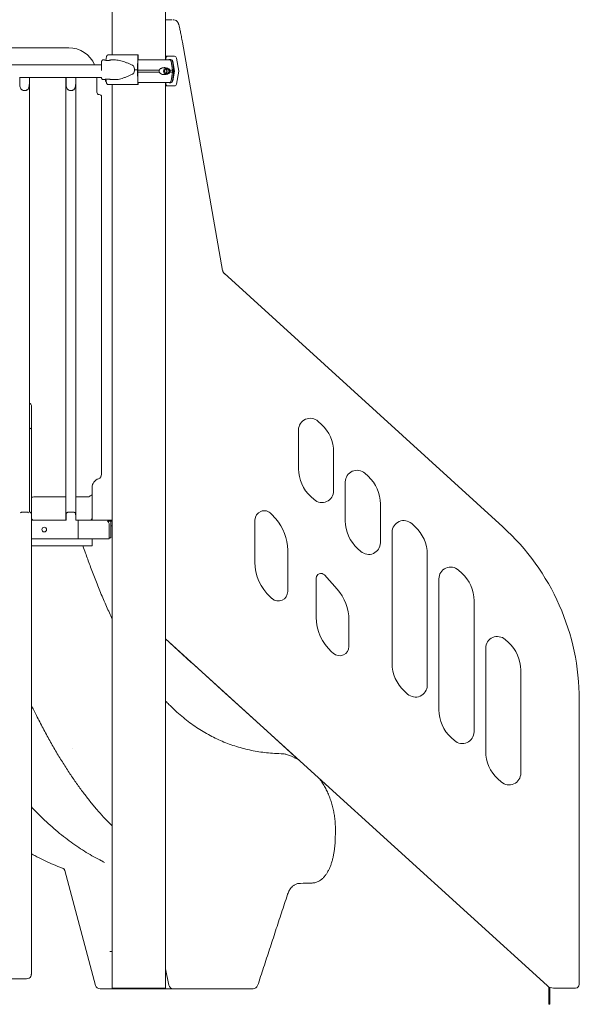
# Model space of a CAD drawing. Units: millimetres. Extents: x 27857 to 52314, y 14311 to 26642.
# Drawn here: x 42388 to 43584, y 22434 to 24538 of the extents above; entities that cross this region are included whole.
import ezdxf

# ---------------------------------------------------------------- set-up
doc = ezdxf.new("R2010")
doc.units = ezdxf.units.MM

msp = doc.modelspace()

# ---------------------------------------------------------------- linework, layer by layer
at = {"color": 0, "linetype": 'Continuous', "lineweight": 0, "extrusion": (0, 1, 0)}
for p, q in [((42586.2, 24463.1), (42586.2, 25308.7)), ((42700.2, 24452.3), (42700.2, 25308.7)), ((42700.2, 24538.3), (42713.9, 24538.3)), ((42493.2, 24478.3), (41633.2, 24478.3)), ((42735.9, 24490.4), (42822, 24002.1)), ((42572.7, 24451.4), (42573.8, 24459.3)), ((42640.5, 24459.3), (42640.4, 24431.3)), ((42641.2, 24463.1), (42640.7, 24463.1)), ((42641.3, 24452.3), (42641.3, 24460.1)), ((42700.9, 24452.3), (42700.9, 24457.1)), ((42703.9, 24460.1), (42719.1, 24460.1)), ((41563, 24441.8), (42563.4, 24441.8)), ((42566.8, 24452.3), (42569.3, 24452.3)), ((42583.3, 24452.3), (42592.3, 24452.3)), ((42640.7, 24431.3), (42640.8, 24452.3)), ((42641, 24456.1), (42641, 24456.1)), ((42641.1, 24454.6), (42641.1, 24452.3)), ((42711.1, 24453.1), (42708.4, 24453.1)), ((42714.7, 24430.3), (42711.7, 24449.4)), ((42714.7, 24449.4), (42717.2, 24434.1)), ((42719.1, 24428.3), (42715.6, 24449.3)), ((42723.5, 24456.3), (42728.2, 24428.3)), ((42388.4, 24414.8), (42388.2, 24414.8)), ((42388.4, 24414.8), (42409, 24414.8)), ((42388.4, 24414.8), (42388.4, 24404.8)), ((42409, 24404.8), (42409, 24414.8)), ((42409.2, 24414.8), (42409, 24414.8)), ((42409.2, 23569.4), (42409.2, 24414.8)), ((42409.2, 24414.8), (42487.2, 24414.8)), ((42487.2, 24414.8), (42487.4, 24414.8)), ((42487.2, 24414.8), (42487.2, 23569.4)), ((42487.4, 24404.8), (42487.4, 24414.8)), ((42508, 24414.8), (42487.4, 24414.8)), ((42508, 24414.8), (42508, 24404.8)), ((42508, 24414.8), (42508.2, 24414.8)), ((42508.2, 24414.8), (42508.2, 23569.4)), ((42508.2, 24414.8), (42563.3, 24414.8)), ((42553.2, 24383.3), (42553.2, 24414.8)), ((42640.4, 24431.3), (42640.5, 24403.3)), ((42640.8, 24410.3), (42640.7, 24431.3)), ((42711.7, 24407.3), (42714.7, 24426.3)), ((42714.7, 24426.3), (42714.7, 24430.3)), ((42714.7, 24407.3), (42717.2, 24422.6)), ((42715.6, 24407.3), (42719.1, 24428.3)), ((42728.2, 24428.3), (42723.5, 24400.3)), ((42566.8, 24410.3), (42569.3, 24410.3)), ((42571.9, 24407.3), (42571.3, 24410.9)), ((42573.8, 24403.3), (42572.7, 24411.2)), ((42590.8, 24399.6), (42577.7, 24399.6)), ((42583.3, 24410.3), (42592.3, 24410.3)), ((42586.2, 22468.3), (42586.2, 24399.6)), ((42640.7, 24399.6), (42641.2, 24399.6)), ((42641.3, 24402.6), (42641.3, 24404.3)), ((42700.2, 22468.3), (42700.2, 24404.3)), ((42700.9, 24399.6), (42700.9, 24404.3)), ((42719.1, 24396.6), (42703.9, 24396.6)), ((42706, 24404.3), (42708.3, 24404.3)), ((42706, 24404.3), (42708.3, 24404.3)), ((42708.4, 24403.6), (42711.1, 24403.6)), ((42563.2, 23566.6), (42563.2, 24373.3)), ((42825.3, 23996.2), (43420.7, 23454.4)), ((42413.2, 23713.3), (42413.2, 23516.6)), ((43033, 23673.3), (43026, 23679.7)), ((42984.2, 23661.2), (42984.2, 23578.2)), ((43059.2, 23531.2), (43059.2, 23614.1)), ((42409.2, 23546.2), (42409.2, 23569.4)), ((42487.2, 23569.4), (42487.2, 23546.2)), ((42508.2, 23546.2), (42508.2, 23569.4)), ((43133, 23562.3), (43126, 23568.7)), ((42409.2, 23546.2), (42409.2, 23510.2)), ((42487.2, 23510.2), (42487.2, 23546.2)), ((42508.2, 23510.2), (42508.2, 23546.2)), ((42543.2, 23522.8), (42543.2, 23538.3)), ((43084.2, 23550.2), (43084.2, 23467.2)), ((42409.2, 23510.2), (42409.2, 23485.5)), ((42413.2, 23516.6), (42413.2, 23481.6)), ((42487.2, 23518.3), (42418.2, 23518.3)), ((42487.2, 23469.3), (42487.2, 23510.2)), ((42533.2, 23518.3), (42508.2, 23518.3)), ((42508.2, 23469.3), (42508.2, 23510.2)), ((42543.2, 23473.3), (42543.2, 23522.8)), ((43010.4, 23519.1), (43017.4, 23512.7)), ((43159.2, 23420.2), (43159.2, 23503.1)), ((42487.4, 23468.3), (42413.2, 23468.3)), ((42487.4, 23468.3), (42413.2, 23468.3)), ((42487.4, 23468.3), (42487.4, 23476.3)), ((42508, 23476.3), (42508, 23468.3)), ((42513.2, 23468.3), (42508, 23468.3)), ((42578.4, 23468.3), (42508.1, 23468.3)), ((42513.2, 23428.3), (42513.2, 23468.3)), ((42543.2, 23468.3), (42543.2, 23473.3)), ((42578.4, 23468.3), (42583.4, 23468.3)), ((42586.2, 23468.3), (42583.4, 23468.3)), ((42891, 23468.7), (42891, 23378.5)), ((42935.5, 23471.3), (42925.9, 23482)), ((42582.7, 23466.3), (42576, 23466.3)), ((42576, 23466.3), (42578.4, 23466.3)), ((42583.3, 23466.1), (42576.5, 23466.1)), ((42583.4, 23466.3), (42578.4, 23466.3)), ((42579.2, 23430.3), (42579.2, 23461.7)), ((42582.7, 23466.3), (42586.2, 23466.3)), ((42583.3, 23466.1), (42583.4, 23466.1)), ((42583.3, 23430.6), (42583.3, 23466.1)), ((42586.2, 23466.3), (42583.4, 23466.3)), ((42583.4, 23430.6), (42583.4, 23466.1)), ((42583.4, 23456.3), (42586.2, 23456.3)), ((43233, 23454.8), (43226, 23461.2)), ((42413.2, 23428.3), (42513.2, 23428.3)), ((42513.2, 23428.3), (42579.2, 23428.3)), ((42543.2, 23413.3), (42543.2, 23428.3)), ((42583.3, 23430.6), (42579.2, 23430.6)), ((42579.2, 23428.3), (42579.2, 23430.3)), ((42579.2, 23430.3), (42579.2, 23430.3)), ((42583.4, 23430.6), (42583.3, 23430.6)), ((43184.2, 23442.7), (43184.2, 23162.4)), ((42418.2, 23413.3), (42413.2, 23413.3)), ((42418.2, 23413.3), (42538.2, 23413.3)), ((42543.2, 23413.3), (42538.2, 23413.3)), ((42961, 23315.8), (42961, 23404.6)), ((43110.4, 23408), (43117.4, 23401.7)), ((43259.2, 23115.3), (43259.2, 23395.6)), ((43022, 23344.8), (43022, 23261.3)), ((43066.5, 23321.1), (43039.4, 23351.4)), ((43284.2, 23343.3), (43284.2, 23063.1)), ((43333, 23355.5), (43326, 23361.8)), ((42923.7, 23304.5), (42927.5, 23301)), ((43359.2, 23016), (43359.2, 23296.3)), ((43092, 23198.7), (43092, 23254.5)), ((43515.5, 22473.5), (42700.2, 23214.7)), ((42754.4, 23165.3), (42700.2, 23214.6)), ((43384.2, 23194.8), (43384.2, 22974.6)), ((43433, 23207), (43426, 23213.3)), ((43054.7, 23187.3), (43058.5, 23183.9)), ((42754.4, 23165.3), (42760.4, 23159.8)), ((42760.4, 23159.8), (42760.5, 23159.9)), ((42828.4, 23098.1), (42760.4, 23159.8)), ((43459.2, 22927.5), (43459.2, 23147.8)), ((42828.4, 23098.1), (42834.5, 23092.6)), ((42834.5, 23092.6), (42834.5, 23092.6)), ((42902.4, 23030.8), (42834.5, 23092.6)), ((43210.4, 23103.2), (43217.4, 23096.8)), ((43584.2, 23084.5), (43584.2, 22476.3)), ((42902.4, 23030.8), (42908.5, 23025.4)), ((42908.5, 23025.4), (42908.5, 23025.4)), ((42976.5, 22963.6), (42908.5, 23025.4)), ((43310.4, 23003.9), (43317.4, 22997.5)), ((43410.4, 22915.4), (43417.4, 22909)), ((42550.5, 22474.1), (42484.8, 22719.5)), ((42581, 22546.7), (42586.2, 22546.7)), ((42700.2, 22509.3), (42707.3, 22474.7)), ((42700.2, 22501.7), (42701.8, 22501.7)), ((42566.6, 22466.7), (42560.2, 22466.7)), ((42566.6, 22466.7), (42584.4, 22466.7)), ((42584.4, 22466.7), (42647.2, 22466.7)), ((42700.2, 22468.3), (42586.2, 22468.3)), ((42647.2, 22466.7), (42675.4, 22466.7)), ((42675.4, 22466.7), (42717.1, 22466.7)), ((42717.1, 22466.7), (42734.9, 22466.7)), ((42773.4, 22466.7), (42734.9, 22466.7)), ((42773.4, 22466.7), (42880.4, 22466.7)), ((43519.3, 22448.6), (43519.3, 22470.8)), ((43521.3, 22448.6), (43521.3, 22469.9)), ((43564.2, 22468.3), (43529, 22468.3)), ((43564.2, 22468.3), (43576.2, 22468.3)), ((43519.3, 22448.6), (43519.3, 22433.6)), ((43521.3, 22448.6), (43521.3, 22433.6)), ((43521.3, 22433.6), (43519.3, 22433.6))]:
    msp.add_line(p, q, dxfattribs=at)
at = {"color": 0, "linetype": 'Continuous', "lineweight": 0, "extrusion": (0, 0, -1)}
msp.add_circle((-42440.7, 23448.3), 5, dxfattribs=at)
at = {"color": 0, "linetype": 'Continuous', "lineweight": 0}
for centre, radius, start, end in [((42493.2, 24418.3), 60, 23.0582, 90), ((42558.2, 24373.3), 5, 0, 90), ((43009.2, 23661.2), 25, 47.7263, 180), ((42979.2, 23614.1), 80, 0, 47.7263), ((43064.2, 23578.2), 80, 180, 227.7263), ((43109.2, 23550.2), 25, 47.7263, 180), ((42553.2, 23566.6), 10, 289.4712, 0), ((43079.2, 23503.1), 80, 0, 47.7263), ((43034.2, 23531.2), 25, 227.7263, 0), ((42418.2, 23473.3), 5, 183.1199, 267.9642), ((42911, 23468.7), 20, 41.8083, 180), ((42861, 23404.6), 100, 0, 41.8083), ((43209.2, 23442.7), 25, 47.7263, 180), ((43164.2, 23467.2), 80, 180, 227.7263), ((43179.2, 23395.6), 80, 0, 47.7263), ((43134.2, 23420.2), 25, 227.7263, 0), ((42991, 23378.5), 100, 180, 227.7263), ((43309.2, 23343.3), 25, 47.7263, 180), ((43032, 23344.8), 10, 41.8083, 180), ((43279.2, 23296.3), 80, 0, 47.7263), ((42992, 23254.5), 100, 0, 41.8083), ((42941, 23315.8), 20, 227.7263, 0), ((43122, 23261.3), 100, 180, 227.7263), ((43409.2, 23194.8), 25, 47.7263, 180), ((43072, 23198.7), 20, 227.7263, 0), ((43379.2, 23147.8), 80, 0, 47.7263), ((43264.2, 23162.4), 80, 180, 227.7263), ((43234.2, 23115.3), 25, 227.7263, 0), ((43364.2, 23063.1), 80, 180, 227.7263), ((43334.2, 23016), 25, 227.7263, 0), ((43464.2, 22974.6), 80, 180, 227.7263), ((43434.2, 22927.5), 25, 227.7263, 0)]:
    msp.add_arc(centre, radius, start, end, dxfattribs=at)
at = {"color": 0, "linetype": 'Continuous', "lineweight": 0, "extrusion": (0, 0, -1)}
for centre, radius, start, end in [((-42711.2, 24448.8), 3.5, 90, 170.5377), ((-42575.4, 24407.8), 3.5, 300.4343, 350.5377), ((-42711.2, 24407.8), 3.5, 189.4623, 270), ((-42558.2, 24383.3), 5, 270, 360), ((-42408.2, 23713.3), 5, 101.6236, 180), ((-42563.2, 23538.3), 20, 0, 70.5288), ((-42408.2, 23481.3), 5, 101.537, 180), ((-42538.2, 23473.3), 5, 180, 267.9642), ((-42574.2, 23461.7), 5, 111.5652, 180), ((-43084.2, 23084.5), 500, 132.3, 180), ((-42560.2, 22476.7), 10, 270, 345), ((-42717.1, 22476.7), 10, 270, 348.4536), ((-42887.3, 22476.7), 10, 198.3625, 270), ((-43529, 22488.3), 20, 270, 312.2737), ((-43576.2, 22476.3), 8, 180, 270)]:
    msp.add_arc(centre, radius, start, end, dxfattribs=at)
at = {"color": 0, "linetype": 'Continuous', "lineweight": 0}
for centre, major_axis, ratio, start_param, end_param in [((42643.2, 24463.1), (-75.7, 0), 0, -1.537447, -0.523544), ((42640.7, 24458.6), (0, 4.5), 0.033344, 0, 1.405648), ((42641.2, 24460.1), (0, 3), 0.033344, -1.570796, 0), ((42708.4, 24451.6), (0, 1.5), 0.999372, -0.000003, 1.048582), ((42708.3, 24448.8), (0, 3.5), 0.957999, -1.405647, 0), ((42643.3, 24452.3), (67.9, 0), 0, 0, 0.290569), ((42711.1, 24448.6), (0, 4.5), 0.999372, -1.40565, -0.000003), ((42643.2, 24431.3), (-84.8, 0), 0, -1.537447, -1.460792), ((42703.1, 24428.3), (0, 7.5), 0.957999, 0.315205, 2.826388), ((42703.1, 24428.3), (0, 5.25), 0.957999, -1.570796, 4.712389), ((42710, 24428.3), (0, -5.25), 0.957999, -2.388322, -0.753271), ((42643.3, 24430.3), (74.5, 0), 0, 0.104542, 0.290767), ((42643.3, 24426.3), (74.5, 0), 0, 0.104542, 0.290767), ((42643.2, 24399.6), (-75.7, 0), 0, -1.537447, -0.523544), ((42643.2, 24399.6), (-60.5, 0), 0, -1.537447, -0.523004), ((42640.7, 24404.1), (0, -4.5), 0.033344, -1.405648, 0), ((42641.2, 24402.6), (0, -3), 0.033344, 0, 1.570796), ((42706, 24405.3), (0, -1), 0.957999, -0.002065, 0.000001), ((42643.3, 24404.3), (67.9, 0), 0, -0.346955, 0), ((42708.4, 24405.1), (0, -1.5), 0.999372, -1.04581, -0.000003), ((42708.3, 24407.8), (0, -3.5), 0.957999, 0.000001, 0.001852), ((42708.3, 24407.8), (0, -3.5), 0.957999, 0.001486, 1.405648), ((42711.1, 24408.1), (0, -4.5), 0.999372, -0.000003, 1.405645), ((42418.2, 23516.6), (-5, 0), 0.350781, -1.570796, 0), ((42533.2, 23530.8), (0, 12.5), 0.8, -3.141593, -2.617994), ((42497.7, 23469.3), (-10.5, 0), 0.585491, 0, 0.165043), ((42497.7, 23469.3), (10.5, 0), 0.585491, -0.165043, 0), ((42979.5, 22960.8), (3.7, -3.36), 0, -2.521376, -2.443352), ((43053.7, 22787.6), (9, -0.2), 0.049471, 0.000057, 0.000329)]:
    msp.add_ellipse(centre, major_axis=major_axis, ratio=ratio, start_param=start_param, end_param=end_param, dxfattribs=at)
at = {"color": 0, "linetype": 'Continuous', "lineweight": 0, "extrusion": (0, 0, -1)}
for centre, major_axis, ratio, start_param, end_param in [((42643.4, 24460.1), (60.5, 0), 0, 0.035447, 0.352107), ((42703.9, 24457.1), (0, 3), 0.999372, -1.570794, 0.000003), ((42719.1, 24455.6), (0, 4.5), 0.999372, 0.000003, 1.40565), ((42601.8, 24431.3), (32.1, 0), 0.65514, -0.413225, 0), ((42641, 24451.6), (0, 4.5), 0.033344, -1.405648, 0), ((42643.3, 24452.3), (67.9, 0), 0, -1.607499, -0.290854), ((42641, 24454.6), (0, 1.5), 0.033344, 0, 1.570796), ((42601.8, 24431.3), (32.1, 0), 0.65514, 0, 0.413225), ((42643.3, 24430.3), (74.5, 0), 0, -1.605724, -0.952896), ((42643.3, 24426.3), (74.5, 0), 0, -1.605426, -0.952896), ((42706.5, 24428.3), (0, -5.25), 0.957999, 0.349157, 2.792435), ((42643.3, 24430.3), (74.5, 0), 0, -0.477165, -0.290854), ((42643.3, 24426.3), (74.5, 0), 0, -0.477165, -0.290854), ((42643.4, 24428.3), (75.7, 0), 0, 0.035447, 0.222761), ((42641, 24411.1), (0, 4.5), 0.033344, -2.112808, -1.735945), ((42643.3, 24404.3), (65.5, 0), 0, -1.60544, -0.290887), ((42643.4, 24396.6), (75.7, 0), 0, 0.035447, 0.722147), ((42703.9, 24399.6), (0, -3), 0.999372, 0.000003, 1.570799), ((42719.1, 24401.1), (0, -4.5), 0.999372, -1.405645, 0.000003), ((42942.5, 22698.4), (24.5, -17.4), 0.200759, 0.000012, 0.000142)]:
    msp.add_ellipse(centre, major_axis=major_axis, ratio=ratio, start_param=start_param, end_param=end_param, dxfattribs=at)
at = {"color": 0, "linetype": 'Continuous', "lineweight": 0}
for points, knots in [([(42735.9, 24490.4), (42735.2, 24494.4), (42734.5, 24498.5), (42733, 24506.1), (42732.3, 24509.8), (42731, 24516.3), (42730.4, 24519.3), (42729.3, 24524.2), (42728.8, 24526.1), (42728.1, 24528.6), (42727.9, 24529.3), (42727.3, 24530.7), (42727.2, 24531.1), (42726.6, 24532.3), (42726.2, 24532.9), (42724.9, 24534.5), (42724.2, 24535.4), (42721.5, 24537.1), (42720.1, 24537.8), (42717.4, 24538.3), (42716.8, 24538.3), (42716.1, 24538.3)], [-1.76925, -1.76925, -1.76925, -1.76925, -1.455091, -1.455091, -1.140931, -1.140931, -0.826772, -0.826772, -0.512613, -0.512613, -0.355533, -0.355533, -0.297526, -0.297526, -0.253994, -0.253994, -0.224216, -0.224216, -0.204604, -0.204604, -0.198454, -0.198454, -0.198454, -0.198454]), ([(42573.8, 24459.3), (42573.8, 24459.4), (42573.8, 24459.4), (42573.9, 24459.8), (42574, 24460), (42574.2, 24460.6), (42574.3, 24460.8), (42574.6, 24461.3), (42574.7, 24461.6), (42575.1, 24462), (42575.3, 24462.2), (42575.7, 24462.5), (42576, 24462.6), (42576.4, 24462.8), (42576.7, 24462.9), (42577.2, 24463), (42577.4, 24463.1), (42577.7, 24463.1)], [0.704197, 0.704197, 0.704197, 0.704197, 0.833041, 0.833041, 1.666082, 1.666082, 2.499124, 2.499124, 3.332165, 3.332165, 4.165208, 4.165208, 4.998251, 4.998251, 5.831295, 5.831295, 6.664339, 6.664339, 6.664339, 6.664339]), ([(42563.3, 24441.8), (42563.3, 24442.3), (42563.3, 24442.7), (42563.3, 24443.4), (42563.3, 24443.7), (42563.3, 24444.4), (42563.3, 24444.7), (42563.3, 24445.3), (42563.3, 24445.6), (42563.3, 24446.1), (42563.3, 24446.3), (42563.3, 24446.8), (42563.3, 24447), (42563.3, 24447.4), (42563.3, 24447.6), (42563.3, 24447.9), (42563.3, 24448.1), (42563.3, 24448.3), (42563.3, 24448.4), (42563.3, 24448.6), (42563.3, 24448.7), (42563.3, 24448.9), (42563.3, 24448.9), (42563.3, 24449), (42563.3, 24449), (42563.4, 24449.2), (42563.4, 24449.2), (42563.4, 24449.3), (42563.4, 24449.4), (42563.4, 24449.6), (42563.5, 24449.7), (42563.6, 24450), (42563.6, 24450.2), (42563.9, 24450.8), (42564.1, 24451), (42564.4, 24451.3), (42564.6, 24451.5), (42565.1, 24451.9), (42565.5, 24452.1), (42566.3, 24452.3), (42566.6, 24452.3), (42566.8, 24452.3)], [5.3554975, 5.3554975, 5.3554975, 5.3554975, 5.4460491, 5.4460491, 5.5256611, 5.5256611, 5.6062986, 5.6062986, 5.6869292, 5.6869292, 5.7665238, 5.7665238, 5.8465494, 5.8465494, 5.9275715, 5.9275715, 6.0085497, 6.0085497, 6.0884883, 6.0884883, 6.1858368, 6.1858368, 6.234511, 6.234511, 6.2588482, 6.2588482, 6.2675221, 6.2675221, 6.2733836, 6.2733836, 6.2766887, 6.2766887, 6.2796431, 6.2796431, 6.2809252, 6.2809252, 6.2816498, 6.2816498, 6.2826805, 6.2826805, 6.2831853, 6.2831853, 6.2831853, 6.2831853]), ([(42563.3, 24447.7), (42563.3, 24447.7), (42563.3, 24447.7), (42563.4, 24447.4), (42563.4, 24447), (42563.4, 24446.3), (42563.4, 24446.1), (42563.4, 24445.7), (42563.4, 24445.5), (42563.4, 24445), (42563.4, 24444.8), (42563.4, 24444.3), (42563.4, 24444), (42563.4, 24443.4), (42563.4, 24443.1), (42563.4, 24442.5), (42563.4, 24442.1), (42563.4, 24441.5), (42563.4, 24441.1), (42563.4, 24440.4), (42563.4, 24440), (42563.4, 24439.3), (42563.4, 24438.9), (42563.4, 24438.1), (42563.4, 24437.7), (42563.4, 24436.9), (42563.4, 24436.4), (42563.4, 24435.6), (42563.4, 24435.2), (42563.4, 24434.3), (42563.4, 24433.9), (42563.4, 24433.1), (42563.4, 24432.7), (42563.4, 24431.8), (42563.4, 24431.4), (42563.4, 24430.6), (42563.4, 24430.2), (42563.4, 24429.7)], [0.068256, 0.068256, 0.068256, 0.068256, 0.143216, 0.143216, 0.40619, 0.40619, 0.484942, 0.484942, 0.564697, 0.564697, 0.644443, 0.644443, 0.723176, 0.723176, 0.802529, 0.802529, 0.882907, 0.882907, 0.963282, 0.963282, 1.042629, 1.042629, 1.122066, 1.122066, 1.202532, 1.202532, 1.282996, 1.282996, 1.362431, 1.362431, 1.438086, 1.438086, 1.514627, 1.514627, 1.591169, 1.591169, 1.666823, 1.666823, 1.666823, 1.666823]), ([(42576.3, 24451.1), (42576.7, 24451.1), (42577.1, 24451.1), (42578, 24451.2), (42578.5, 24451.2), (42579.4, 24451.4), (42579.8, 24451.4), (42580.5, 24451.6), (42580.9, 24451.7), (42581.5, 24451.8), (42581.8, 24451.9), (42582.3, 24452), (42582.5, 24452.1), (42582.9, 24452.2), (42583, 24452.3), (42583.2, 24452.3), (42583.3, 24452.3), (42583.3, 24452.3), (42583.2, 24452.3), (42583, 24452.3), (42582.9, 24452.2), (42582.5, 24452.1), (42582.3, 24452), (42581.8, 24451.9), (42581.5, 24451.8), (42580.9, 24451.7), (42580.6, 24451.6), (42579.8, 24451.4), (42579.4, 24451.4), (42578.5, 24451.2), (42578.1, 24451.2), (42577.2, 24451.1), (42576.7, 24451.1), (42575.8, 24451.1), (42575.4, 24451.1), (42574.5, 24451.2), (42574, 24451.2), (42573.1, 24451.4), (42572.7, 24451.4), (42572, 24451.6), (42571.6, 24451.7), (42571, 24451.8), (42570.7, 24451.9), (42570.2, 24452), (42570, 24452.1), (42569.6, 24452.2), (42569.5, 24452.3), (42569.3, 24452.3), (42569.3, 24452.3), (42569.3, 24452.3)], [0.015476, 0.015476, 0.015476, 0.015476, 1.329784, 1.329784, 2.659567, 2.659567, 3.989351, 3.989351, 5.319135, 5.319135, 6.648301, 6.648301, 7.977468, 7.977468, 9.306635, 9.306635, 10.635802, 10.635802, 11.964969, 11.964969, 13.294136, 13.294136, 14.623303, 14.623303, 15.95247, 15.95247, 17.282253, 17.282253, 18.612037, 18.612037, 19.94182, 19.94182, 21.271604, 21.271604, 22.601388, 22.601388, 23.931171, 23.931171, 25.260955, 25.260955, 26.590739, 26.590739, 27.919906, 27.919906, 29.249072, 29.249072, 30.578239, 30.578239, 31.907404, 31.907404, 31.907404, 31.907404]), ([(42592.3, 24452.3), (42592.5, 24452.3), (42592.7, 24452.3), (42594.7, 24452.3), (42596.6, 24452.1), (42600.4, 24451.5), (42602.4, 24451.1), (42606.4, 24450.1), (42608.4, 24449.4), (42612.5, 24448.1), (42614.6, 24447.3), (42618.8, 24445.6), (42620.8, 24444.8), (42623.9, 24443.4), (42625, 24442.9), (42627, 24441.9), (42628.1, 24441.4), (42629.8, 24440.5), (42630.5, 24440.1), (42631.2, 24439.8)], [136.142389, 136.142389, 136.142389, 136.142389, 136.880429, 136.880429, 143.73922, 143.73922, 150.59801, 150.59801, 157.456801, 157.456801, 164.315592, 164.315592, 171.174383, 171.174383, 174.603779, 174.603779, 178.033174, 178.033174, 180.485141, 180.485141, 180.485141, 180.485141]), ([(42709.5, 24430.3), (42709.5, 24430.4), (42709.5, 24430.4), (42709.4, 24430.7), (42709.2, 24430.9), (42708.9, 24431.4), (42708.7, 24431.6), (42708.2, 24432), (42708, 24432.3), (42707.3, 24432.8), (42706.8, 24433.1), (42705.6, 24433.8), (42704.8, 24434.2), (42703.1, 24434.9), (42702.2, 24435.2), (42700.4, 24435.6), (42699.4, 24435.7), (42697.5, 24435.9), (42696.5, 24435.8), (42694.9, 24435.7), (42694.2, 24435.6), (42692.8, 24435.3), (42692.1, 24435), (42690.7, 24434.5), (42690, 24434.1), (42688.8, 24433.2), (42688.2, 24432.7), (42687.4, 24431.9), (42687.1, 24431.5), (42686.8, 24430.9), (42686.6, 24430.6), (42686.5, 24430.3)], [0.834091, 0.834091, 0.834091, 0.834091, 0.923404, 0.923404, 1.846807, 1.846807, 3.113418, 3.113418, 4.38003, 4.38003, 6.913252, 6.913252, 10.995476, 10.995476, 15.0777, 15.0777, 19.159924, 19.159924, 23.242148, 23.242148, 26.040521, 26.040521, 28.838895, 28.838895, 31.637268, 31.637268, 34.435642, 34.435642, 35.813659, 35.813659, 36.832291, 36.832291, 36.832291, 36.832291]), ([(42566.8, 24410.3), (42566.5, 24410.3), (42566.1, 24410.4), (42565.4, 24410.6), (42565.1, 24410.8), (42564.6, 24411.1), (42564.4, 24411.3), (42564, 24411.8), (42563.8, 24412), (42563.6, 24412.5), (42563.5, 24412.7), (42563.4, 24413.1), (42563.4, 24413.2), (42563.4, 24413.4), (42563.4, 24413.4), (42563.4, 24413.5), (42563.4, 24413.5), (42563.4, 24413.6), (42563.3, 24413.6), (42563.3, 24413.7), (42563.3, 24413.7), (42563.3, 24413.8), (42563.3, 24413.9), (42563.3, 24414.1), (42563.3, 24414.4), (42563.3, 24414.8)], [3.1415927, 3.1415927, 3.1415927, 3.1415927, 3.1422637, 3.1422637, 3.1430034, 3.1430034, 3.143978, 3.143978, 3.1455155, 3.1455155, 3.1484924, 3.1484924, 3.1547125, 3.1547125, 3.1606802, 3.1606802, 3.1670655, 3.1670655, 3.1764834, 3.1764834, 3.1961341, 3.1961341, 3.2761156, 3.2761156, 3.4847904, 3.4847904, 3.4847904, 3.4847904]), ([(42631.2, 24422.9), (42630.5, 24422.5), (42629.8, 24422.1), (42628.1, 24421.2), (42627, 24420.7), (42625, 24419.8), (42623.9, 24419.3), (42620.8, 24417.9), (42618.8, 24417), (42614.6, 24415.4), (42612.5, 24414.6), (42608.4, 24413.2), (42606.4, 24412.6), (42602.4, 24411.6), (42600.4, 24411.1), (42596.6, 24410.5), (42594.7, 24410.4), (42592.7, 24410.3), (42592.5, 24410.3), (42592.3, 24410.3)], [4.406824, 4.406824, 4.406824, 4.406824, 6.858791, 6.858791, 10.288186, 10.288186, 13.717582, 13.717582, 20.576373, 20.576373, 27.435164, 27.435164, 34.293955, 34.293955, 41.152746, 41.152746, 48.011537, 48.011537, 48.749582, 48.749582, 48.749582, 48.749582]), ([(42686.5, 24430.3), (42686.4, 24430.1), (42686.3, 24429.9), (42686.2, 24429.2), (42686.1, 24428.8), (42686.1, 24428.3), (42686.1, 24427.9), (42686.2, 24427.4), (42686.3, 24426.8), (42686.4, 24426.5), (42686.5, 24426.3)], [-2.030582, -2.030582, -2.030582, -2.030582, -1.353887, -1.353887, 0, 0, 0, 1.353887, 1.353887, 2.030582, 2.030582, 2.030582, 2.030582]), ([(42686.5, 24426.3), (42686.6, 24426), (42686.8, 24425.7), (42687.1, 24425.1), (42687.4, 24424.8), (42688.2, 24423.9), (42688.8, 24423.4), (42690, 24422.6), (42690.7, 24422.2), (42692.1, 24421.6), (42692.8, 24421.4), (42694.2, 24421.1), (42694.9, 24421), (42696.5, 24420.8), (42697.5, 24420.8), (42699.4, 24420.9), (42700.4, 24421.1), (42702.2, 24421.5), (42703.1, 24421.8), (42704.8, 24422.4), (42705.6, 24422.8), (42706.8, 24423.5), (42707.3, 24423.8), (42708, 24424.4), (42708.2, 24424.6), (42708.7, 24425), (42708.9, 24425.3), (42709.2, 24425.7), (42709.4, 24426), (42709.5, 24426.3), (42709.5, 24426.3), (42709.5, 24426.3)], [3.115418, 3.115418, 3.115418, 3.115418, 4.134051, 4.134051, 5.512068, 5.512068, 8.310441, 8.310441, 11.108815, 11.108815, 13.907188, 13.907188, 16.705562, 16.705562, 20.787786, 20.787786, 24.870009, 24.870009, 28.952233, 28.952233, 33.034457, 33.034457, 35.56768, 35.56768, 36.834291, 36.834291, 38.100902, 38.100902, 39.024306, 39.024306, 39.113619, 39.113619, 39.113619, 39.113619]), ([(42709.5, 24426.3), (42709.5, 24426.3), (42709.5, 24426.3), (42709.6, 24426.5), (42709.7, 24426.6), (42709.9, 24426.9), (42710, 24427.2), (42710.1, 24427.6), (42710.1, 24427.7), (42710.2, 24428), (42710.2, 24428.2), (42710.2, 24428.5), (42710.2, 24428.6), (42710.1, 24428.9), (42710.1, 24429.1), (42710, 24429.5), (42709.9, 24429.7), (42709.7, 24430.1), (42709.6, 24430.2), (42709.5, 24430.3), (42709.5, 24430.3), (42709.5, 24430.3)], [38.258899, 38.258899, 38.258899, 38.258899, 38.259618, 38.259618, 38.941884, 38.941884, 39.886119, 39.886119, 40.358236, 40.358236, 40.830353, 40.830353, 41.302471, 41.302471, 41.774588, 41.774588, 42.718823, 42.718823, 43.401089, 43.401089, 43.401808, 43.401808, 43.401808, 43.401808]), ([(42717.4, 24430.3), (42717.4, 24430.4), (42717.4, 24430.4), (42717.4, 24430.7), (42717.4, 24430.9), (42717.4, 24431.4), (42717.3, 24431.6), (42717.3, 24432), (42717.3, 24432.3), (42717.3, 24432.8), (42717.3, 24433.1), (42717.3, 24433.7), (42717.2, 24433.9), (42717.2, 24434.1)], [0.834091, 0.834091, 0.834091, 0.834091, 0.923404, 0.923404, 1.846807, 1.846807, 3.113418, 3.113418, 4.38003, 4.38003, 6.913252, 6.913252, 9.226093, 9.226093, 9.226093, 9.226093]), ([(42717.4, 24426.3), (42717.4, 24426.3), (42717.4, 24426.3), (42717.4, 24426.5), (42717.4, 24426.6), (42717.3, 24426.9), (42717.3, 24427.2), (42717.3, 24427.6), (42717.3, 24427.7), (42717.2, 24428), (42717.2, 24428.2), (42717.2, 24428.5), (42717.2, 24428.6), (42717.3, 24428.9), (42717.3, 24429.1), (42717.3, 24429.5), (42717.3, 24429.7), (42717.4, 24430.1), (42717.4, 24430.2), (42717.4, 24430.3), (42717.4, 24430.3), (42717.4, 24430.3)], [38.258899, 38.258899, 38.258899, 38.258899, 38.259618, 38.259618, 38.941884, 38.941884, 39.886119, 39.886119, 40.358236, 40.358236, 40.830353, 40.830353, 41.302471, 41.302471, 41.774588, 41.774588, 42.718823, 42.718823, 43.401089, 43.401089, 43.401808, 43.401808, 43.401808, 43.401808]), ([(42717.2, 24422.6), (42717.2, 24422.8), (42717.3, 24423), (42717.3, 24423.5), (42717.3, 24423.8), (42717.3, 24424.4), (42717.3, 24424.6), (42717.3, 24425), (42717.4, 24425.3), (42717.4, 24425.7), (42717.4, 24426), (42717.4, 24426.3), (42717.4, 24426.3), (42717.4, 24426.3)], [30.721614, 30.721614, 30.721614, 30.721614, 33.034457, 33.034457, 35.56768, 35.56768, 36.834291, 36.834291, 38.100902, 38.100902, 39.024306, 39.024306, 39.113619, 39.113619, 39.113619, 39.113619]), ([(42388.4, 24404.8), (42388.4, 24403), (42388.5, 24401), (42388.7, 24397.2), (42389, 24395.4), (42389.6, 24393.1), (42389.8, 24392.4), (42390.5, 24391), (42390.9, 24390.4), (42391.8, 24389.4), (42392.2, 24389), (42393.3, 24388.2), (42393.9, 24387.9), (42395.2, 24387.4), (42395.8, 24387.2), (42397.3, 24387), (42398, 24386.9), (42399.4, 24386.9), (42400.2, 24387), (42401.6, 24387.2), (42402.3, 24387.4), (42403.6, 24387.9), (42404.2, 24388.2), (42405.2, 24389), (42405.7, 24389.4), (42406.5, 24390.4), (42406.9, 24391), (42407.6, 24392.4), (42407.9, 24393.1), (42408.5, 24395.4), (42408.7, 24397.2), (42409, 24401), (42409, 24403), (42409, 24404.8)], [2.446116, 2.446116, 2.446116, 2.446116, 2.994914, 2.994914, 3.543712, 3.543712, 3.786923, 3.786923, 4.030133, 4.030133, 4.245658, 4.245658, 4.461182, 4.461182, 4.676707, 4.676707, 4.892232, 4.892232, 5.107756, 5.107756, 5.323281, 5.323281, 5.538805, 5.538805, 5.75433, 5.75433, 5.997541, 5.997541, 6.240751, 6.240751, 6.789549, 6.789549, 7.338347, 7.338347, 7.338347, 7.338347]), ([(42508, 24404.8), (42508, 24403), (42508, 24401), (42507.7, 24397.2), (42507.5, 24395.4), (42506.9, 24393.1), (42506.6, 24392.4), (42505.9, 24391), (42505.5, 24390.4), (42504.7, 24389.4), (42504.2, 24389), (42503.2, 24388.2), (42502.6, 24387.9), (42501.3, 24387.4), (42500.6, 24387.2), (42499.2, 24387), (42498.4, 24386.9), (42497, 24386.9), (42496.3, 24387), (42494.8, 24387.2), (42494.2, 24387.4), (42492.9, 24387.9), (42492.3, 24388.2), (42491.2, 24389), (42490.8, 24389.4), (42489.9, 24390.4), (42489.5, 24391), (42488.8, 24392.4), (42488.6, 24393.1), (42488, 24395.4), (42487.7, 24397.2), (42487.5, 24401), (42487.4, 24403), (42487.4, 24404.8)], [2.446116, 2.446116, 2.446116, 2.446116, 2.994914, 2.994914, 3.543712, 3.543712, 3.786923, 3.786923, 4.030133, 4.030133, 4.245658, 4.245658, 4.461182, 4.461182, 4.676707, 4.676707, 4.892232, 4.892232, 5.107756, 5.107756, 5.323281, 5.323281, 5.538805, 5.538805, 5.75433, 5.75433, 5.997541, 5.997541, 6.240751, 6.240751, 6.789549, 6.789549, 7.338347, 7.338347, 7.338347, 7.338347]), ([(42576.2, 24411.5), (42575.8, 24411.5), (42575.3, 24411.5), (42574.4, 24411.5), (42574, 24411.4), (42573.1, 24411.3), (42572.7, 24411.2), (42571.9, 24411.1), (42571.6, 24411), (42571, 24410.8), (42570.7, 24410.8), (42570.2, 24410.6), (42570, 24410.6), (42569.6, 24410.4), (42569.5, 24410.4), (42569.3, 24410.3), (42569.3, 24410.3), (42569.3, 24410.3)], [0, 0, 0, 0, 1.329784, 1.329784, 2.659567, 2.659567, 3.989351, 3.989351, 5.319135, 5.319135, 6.648301, 6.648301, 7.977468, 7.977468, 9.306635, 9.306635, 10.62113, 10.62113, 10.62113, 10.62113]), ([(42569.3, 24410.3), (42569.3, 24410.3), (42569.3, 24410.3), (42569.3, 24410.3), (42569.3, 24410.3), (42569.5, 24410.4), (42569.6, 24410.4), (42570, 24410.6), (42570.2, 24410.6), (42570.7, 24410.8), (42571, 24410.8), (42571.6, 24411), (42572, 24411.1), (42572.7, 24411.2), (42573.1, 24411.3), (42574, 24411.4), (42574.5, 24411.5), (42575.4, 24411.5), (42575.8, 24411.5), (42576.7, 24411.5), (42577.2, 24411.5), (42578.1, 24411.5), (42578.5, 24411.4), (42579.4, 24411.3), (42579.8, 24411.2), (42580.6, 24411.1), (42580.9, 24411), (42581.5, 24410.8), (42581.8, 24410.8), (42582.3, 24410.6), (42582.5, 24410.6), (42582.9, 24410.4), (42583, 24410.4), (42583.2, 24410.3), (42583.3, 24410.3), (42583.3, 24410.3), (42583.2, 24410.3), (42583, 24410.4), (42582.9, 24410.4), (42582.5, 24410.6), (42582.3, 24410.6), (42581.8, 24410.8), (42581.5, 24410.8), (42580.9, 24411), (42580.5, 24411.1), (42579.8, 24411.2), (42579.4, 24411.3), (42578.5, 24411.4), (42578, 24411.5), (42577.1, 24411.5), (42576.7, 24411.5), (42576.3, 24411.5)], [10.6358, 10.6358, 10.6358, 10.6358, 10.635802, 10.635802, 11.964969, 11.964969, 13.294136, 13.294136, 14.623303, 14.623303, 15.95247, 15.95247, 17.282253, 17.282253, 18.612037, 18.612037, 19.94182, 19.94182, 21.271604, 21.271604, 22.601388, 22.601388, 23.931171, 23.931171, 25.260955, 25.260955, 26.590739, 26.590739, 27.919906, 27.919906, 29.249072, 29.249072, 30.578239, 30.578239, 31.907406, 31.907406, 33.236573, 33.236573, 34.56574, 34.56574, 35.894907, 35.894907, 37.224074, 37.224074, 38.553857, 38.553857, 39.883641, 39.883641, 41.213425, 41.213425, 42.529339, 42.529339, 42.529339, 42.529339]), ([(42577.7, 24399.6), (42577.4, 24399.6), (42577.2, 24399.6), (42576.7, 24399.7), (42576.4, 24399.8), (42576, 24400), (42575.7, 24400.2), (42575.3, 24400.5), (42575.1, 24400.7), (42574.7, 24401.1), (42574.6, 24401.3), (42574.3, 24401.8), (42574.2, 24402.1), (42574, 24402.6), (42573.9, 24402.9), (42573.8, 24403.2), (42573.8, 24403.3), (42573.8, 24403.3)], [19.993019, 19.993019, 19.993019, 19.993019, 20.826063, 20.826063, 21.659106, 21.659106, 22.492149, 22.492149, 23.325192, 23.325192, 24.158234, 24.158234, 24.991276, 24.991276, 25.824317, 25.824317, 25.95316, 25.95316, 25.95316, 25.95316]), ([(42822, 24002.1), (42822, 24002.1), (42822, 24002), (42822.1, 24001.9), (42822.1, 24001.8), (42822.1, 24001.7), (42822.1, 24001.6), (42822.2, 24001.5), (42822.2, 24001.4), (42822.2, 24001.3), (42822.2, 24001.3), (42822.2, 24001.3)], [4.69979635, 4.69979635, 4.69979635, 4.69979635, 4.71995185, 4.71995185, 4.74010736, 4.74010736, 4.76026286, 4.76026286, 4.78041836, 4.78041836, 4.78652969, 4.78652969, 4.78652969, 4.78652969]), ([(42826.1, 23995.4), (42825, 23996.4), (42824.4, 23997.2), (42823.4, 23998.7), (42823.1, 23999.2), (42822.7, 24000), (42822.6, 24000.3), (42822.4, 24000.7), (42822.3, 24000.9), (42822.2, 24001.2), (42822.2, 24001.2), (42822.2, 24001.3), (42822.2, 24001.4), (42822.2, 24001.4)], [0.0441065, 0.0441065, 0.0441065, 0.0441065, 0.0615178, 0.0615178, 0.086683, 0.086683, 0.1103964, 0.1103964, 0.1354018, 0.1354018, 0.1675381, 0.1675381, 0.1936277, 0.1936277, 0.1936277, 0.1936277]), ([(42826.1, 23995.4), (42825, 23996.4), (42824.4, 23997.2), (42823.4, 23998.7), (42823.1, 23999.2), (42822.7, 24000), (42822.6, 24000.3), (42822.4, 24000.7), (42822.3, 24000.9), (42822.2, 24001.2), (42822.2, 24001.2), (42822.2, 24001.3), (42822.2, 24001.3), (42822.2, 24001.3)], [0.0441065, 0.0441065, 0.0441065, 0.0441065, 0.0615178, 0.0615178, 0.086683, 0.086683, 0.1103964, 0.1103964, 0.1354018, 0.1354018, 0.1675381, 0.1675381, 0.1675773, 0.1675773, 0.1675773, 0.1675773]), ([(42409.2, 23666), (42409.3, 23665.9), (42409.5, 23665.9), (42410.8, 23664.8), (42412, 23663.8), (42413.2, 23662.7)], [255.719115, 255.719115, 255.719115, 255.719115, 257.001253, 257.001253, 270.068678, 270.068678, 270.068678, 270.068678]), ([(42543.2, 23522.8), (42543.2, 23522.8), (42543.2, 23522.8), (42543.2, 23522.8), (42543.2, 23522.7), (42543.1, 23522.7), (42543.1, 23522.6), (42543, 23522.5), (42542.7, 23522.4), (42542.6, 23522.3), (42542.2, 23522.2), (42542, 23522.1), (42541.6, 23521.9), (42541.3, 23521.8), (42540.9, 23521.6), (42540.8, 23521.5), (42540.5, 23521.4), (42540.3, 23521.3), (42539.5, 23520.9), (42538.9, 23520.5), (42538.2, 23520)], [0, 0, 0, 0, 0.03125, 0.03125, 0.0625, 0.125, 0.125, 0.25, 0.25, 0.375, 0.375, 0.5, 0.5, 0.625, 0.625, 0.6875, 0.6875, 0.75, 0.75, 1, 1, 1, 1]), ([(42407.4, 23484.4), (42407.4, 23484.5), (42407.3, 23484.5), (42407, 23484.8), (42406.5, 23485.1), (42405.7, 23485.4), (42405.2, 23485.5), (42404.2, 23485.7), (42403.6, 23485.7), (42402.3, 23485.8), (42401.6, 23485.8), (42400.2, 23485.9), (42399.4, 23485.9), (42398.7, 23485.9), (42398, 23485.9), (42397.3, 23485.9), (42395.8, 23485.8), (42395.1, 23485.8), (42393.9, 23485.7), (42393.3, 23485.7), (42392.2, 23485.5), (42391.7, 23485.4), (42390.9, 23485.1), (42390.5, 23484.8), (42390.1, 23484.5), (42390.1, 23484.5), (42390, 23484.4)], [-1.143524, -1.143524, -1.143524, -1.143524, -1.108674, -1.108674, -0.864783, -0.864783, -0.648587, -0.648587, -0.432392, -0.432392, -0.216196, -0.216196, 0, 0, 0, 0.216196, 0.216196, 0.432392, 0.432392, 0.648587, 0.648587, 0.864783, 0.864783, 1.108674, 1.108674, 1.143524, 1.143524, 1.143524, 1.143524]), ([(42413.2, 23481.2), (42413.2, 23481.3), (42413.2, 23481.3), (42413.2, 23481.3), (42413.2, 23481.3), (42413.2, 23481.3), (42413.2, 23481.3), (42413.2, 23481.3), (42413.2, 23481.3), (42413.2, 23481.3)], [0, 0, 0, 0, 0.03068321, 0.03068321, 0.05834132, 0.05834132, 0.07562763, 0.07562763, 0.08643158, 0.08643158, 0.08643158, 0.08643158]), ([(42413.2, 22500.1), (42413.2, 22564.8), (42413.2, 22628.4), (42413.2, 22806.3), (42413.2, 22913.7), (42413.2, 23073.5), (42413.2, 23132.4), (42413.2, 23235.9), (42413.2, 23280.6), (42413.2, 23367.3), (42413.2, 23405.5), (42413.2, 23453.7), (42413.2, 23468.9), (42413.2, 23481.2)], [0, 0, 0, 0, 21.04117, 21.04117, 61.124571, 61.124571, 88.673674, 88.673674, 116.222776, 116.222776, 150.659154, 150.659154, 172.181891, 172.181891, 172.181891, 172.181891]), ([(42487.4, 23476.3), (42487.4, 23477.8), (42487.4, 23479.3), (42487.7, 23481.8), (42487.9, 23482.8), (42488.6, 23484), (42488.8, 23484.3), (42489.5, 23484.8), (42489.9, 23485.1), (42490.7, 23485.4), (42491.2, 23485.5), (42492.3, 23485.7), (42492.9, 23485.7), (42494.1, 23485.8), (42494.8, 23485.8), (42496.3, 23485.9), (42497, 23485.9), (42497.7, 23485.9), (42498.4, 23485.9), (42499.2, 23485.9), (42500.6, 23485.8), (42501.3, 23485.8), (42502.6, 23485.7), (42503.2, 23485.7), (42504.2, 23485.5), (42504.7, 23485.4), (42505.5, 23485.1), (42506, 23484.8), (42506.6, 23484.3), (42506.9, 23484), (42507.5, 23482.8), (42507.7, 23481.8), (42508, 23479.3), (42508, 23477.8), (42508, 23476.3)], [-2.454406, -2.454406, -2.454406, -2.454406, -1.903486, -1.903486, -1.352566, -1.352566, -1.108674, -1.108674, -0.864783, -0.864783, -0.648587, -0.648587, -0.432392, -0.432392, -0.216196, -0.216196, 0, 0, 0, 0.216196, 0.216196, 0.432392, 0.432392, 0.648587, 0.648587, 0.864783, 0.864783, 1.108674, 1.108674, 1.352566, 1.352566, 1.903486, 1.903486, 2.454406, 2.454406, 2.454406, 2.454406]), ([(42523.4, 23413.3), (42525.2, 23408.3), (42527, 23403.2), (42532, 23389.3), (42535.3, 23380.4), (42542.1, 23362), (42545.7, 23352.6), (42553.2, 23333.3), (42557.2, 23323.5), (42565.3, 23303.7), (42569.6, 23293.8), (42577.9, 23274.9), (42582, 23266), (42586.2, 23257.1)], [800.617745, 800.617745, 800.617745, 800.617745, 824.695099, 824.695099, 866.359285, 866.359285, 910.093971, 910.093971, 955.382279, 955.382279, 1001.080729, 1001.080729, 1042.512572, 1042.512572, 1042.512572, 1042.512572]), ([(42586.2, 22814.8), (42584.9, 22816.1), (42583.5, 22817.5), (42577.3, 22823.8), (42572.4, 22828.8), (42562.7, 22839.3), (42557.9, 22844.7), (42548.3, 22855.8), (42543.5, 22861.6), (42533.9, 22873.5), (42529.1, 22879.7), (42519.5, 22892.4), (42514.7, 22899), (42505.1, 22912.5), (42500.3, 22919.5), (42490.8, 22933.8), (42486, 22941.3), (42476.4, 22956.5), (42471.6, 22964.4), (42462.1, 22980.6), (42457.3, 22988.9), (42447.8, 23006), (42443, 23014.8), (42433.5, 23032.7), (42428.8, 23041.8), (42420.5, 23058.4), (42416.8, 23065.8), (42413.2, 23073.2)], [189.182198, 189.182198, 189.182198, 189.182198, 197.195474, 197.195474, 227.019357, 227.019357, 257.892218, 257.892218, 289.923791, 289.923791, 323.232991, 323.232991, 357.951898, 357.951898, 394.216658, 394.216658, 432.165686, 432.165686, 471.93123, 471.93123, 513.61294, 513.61294, 557.231725, 557.231725, 602.6542, 602.6542, 639.608032, 639.608032, 639.608032, 639.608032]), ([(42700.2, 23081.9), (42702.5, 23079.4), (42704.9, 23077), (42711.7, 23070.2), (42716.2, 23065.8), (42725.3, 23057.4), (42729.9, 23053.3), (42739.2, 23045.6), (42743.8, 23041.9), (42753.1, 23034.7), (42757.9, 23031.3), (42767.3, 23024.8), (42772.1, 23021.7), (42781.7, 23015.8), (42786.6, 23013), (42796.3, 23007.6), (42801.2, 23005), (42811.1, 23000.2), (42816.1, 22998), (42826.1, 22993.7), (42831.2, 22991.7), (42841.4, 22988), (42846.5, 22986.2), (42856.9, 22983), (42862.1, 22981.5), (42872.7, 22978.8), (42878, 22977.6), (42888.7, 22975.4), (42894.1, 22974.4), (42905, 22972.7), (42910.5, 22972), (42921.7, 22970.8), (42927.3, 22970.3), (42938.9, 22969.6), (42945.2, 22969.3), (42951.5, 22969)], [1338.745077, 1338.745077, 1338.745077, 1338.745077, 1353.216931, 1353.216931, 1380.594542, 1380.594542, 1407.221207, 1407.221207, 1433.216173, 1433.216173, 1458.663102, 1458.663102, 1483.633703, 1483.633703, 1508.193225, 1508.193225, 1532.41052, 1532.41052, 1556.347509, 1556.347509, 1580.061118, 1580.061118, 1603.607286, 1603.607286, 1627.042654, 1627.042654, 1650.436601, 1650.436601, 1673.832009, 1673.832009, 1697.28203, 1697.28203, 1720.839581, 1720.839581, 1746.017103, 1746.017103, 1746.017103, 1746.017103]), ([(42951.5, 22969), (42952.7, 22968.9), (42954, 22968.7), (42956.5, 22968.2), (42957.8, 22967.9), (42960.3, 22967.2), (42961.5, 22966.8), (42964.2, 22965.8), (42965.6, 22965.3), (42968.6, 22964.1), (42970.2, 22963.4), (42973.7, 22961.9), (42975.5, 22961), (42979.4, 22959), (42981.5, 22957.9), (42983.9, 22956.6), (42984.2, 22956.4), (42984.6, 22956.2)], [0, 0, 0, 0, 4.223962, 4.223962, 8.205942, 8.205942, 12.141427, 12.141427, 16.62975, 16.62975, 21.973251, 21.973251, 28.340794, 28.340794, 35.762737, 35.762737, 37.150117, 37.150117, 37.150117, 37.150117]), ([(43029.6, 22915.3), (43031.2, 22913.1), (43032.7, 22910.9), (43036.1, 22905.6), (43038, 22902.6), (43041.5, 22896.4), (43043.1, 22893.2), (43046.3, 22886.7), (43047.8, 22883.3), (43050.5, 22876.6), (43051.8, 22873.1), (43054.2, 22866.1), (43055.2, 22862.6), (43057.2, 22855.4), (43058.1, 22851.8), (43059.6, 22844.5), (43060.3, 22840.8), (43061.4, 22833.4), (43061.9, 22829.7), (43062.6, 22822.2), (43062.8, 22818.4), (43063.1, 22810.8), (43063.1, 22807), (43063, 22803.2)], [36.186635, 36.186635, 36.186635, 36.186635, 45.253289, 45.253289, 56.974157, 56.974157, 68.660587, 68.660587, 80.313691, 80.313691, 91.927934, 91.927934, 103.490264, 103.490264, 115.010895, 115.010895, 126.464465, 126.464465, 137.864943, 137.864943, 149.197269, 149.197269, 160.723563, 160.723563, 160.723563, 160.723563]), ([(42569.6, 22736.9), (42567.5, 22738), (42565.5, 22739), (42557.8, 22742.8), (42552.4, 22745.8), (42541.4, 22751.9), (42536, 22755.1), (42525.2, 22761.8), (42519.7, 22765.2), (42508.9, 22772.5), (42503.5, 22776.3), (42492.7, 22784.2), (42487.3, 22788.3), (42476.4, 22796.8), (42471, 22801.2), (42460.2, 22810.4), (42454.8, 22815.2), (42444, 22825), (42438.5, 22830.1), (42427.7, 22840.7), (42422.2, 22846.2), (42415.7, 22853), (42414.4, 22854.3), (42413.2, 22855.6)], [0, 0, 0, 0, 10.000149, 10.000149, 37.102409, 37.102409, 64.684286, 64.684286, 93.027876, 93.027876, 122.195566, 122.195566, 152.264197, 152.264197, 183.316499, 183.316499, 215.440969, 215.440969, 248.733264, 248.733264, 283.295474, 283.295474, 291.255493, 291.255493, 291.255493, 291.255493]), ([(43063, 22803.2), (43063, 22799.8), (43062.9, 22796.5), (43062.8, 22791.3), (43062.7, 22789.3), (43062.7, 22787.4)], [0.002072, 0.002072, 0.002072, 0.002072, 10, 10, 15.781007, 15.781007, 15.781007, 15.781007]), ([(43062.7, 22787.4), (43062.6, 22784.5), (43062.5, 22781.6), (43062.1, 22775.9), (43061.9, 22773), (43061.3, 22767.4), (43061, 22764.6), (43060.2, 22759), (43059.7, 22756.3), (43058.7, 22750.9), (43058.1, 22748.3), (43056.9, 22743.1), (43056.2, 22740.6), (43054.7, 22735.7), (43053.9, 22733.3), (43052.2, 22728.6), (43051.2, 22726.3), (43049.3, 22722), (43048.2, 22719.9), (43046, 22715.9), (43044.9, 22713.9), (43042.4, 22710.3), (43041.1, 22708.6), (43038.4, 22705.4), (43037, 22703.9), (43034.1, 22701.2), (43032.6, 22700), (43029.5, 22697.9), (43027.9, 22696.9), (43024.7, 22695.4), (43023, 22694.7), (43019.7, 22693.7), (43018.1, 22693.4), (43015.5, 22693), (43014.5, 22692.9), (43013.6, 22692.9)], [0, 0, 0, 0, 8.702304, 8.702304, 17.417844, 17.417844, 26.151499, 26.151499, 34.92159, 34.92159, 43.74568, 43.74568, 52.635341, 52.635341, 61.606574, 61.606574, 70.650261, 70.650261, 79.78587, 79.78587, 88.990468, 88.990468, 98.220247, 98.220247, 107.401741, 107.401741, 116.461274, 116.461274, 125.266438, 125.266438, 133.795307, 133.795307, 142.059231, 142.059231, 146.576834, 146.576834, 146.576834, 146.576834]), ([(42481.3, 22723.8), (42478.9, 22724.7), (42476.6, 22725.6), (42468.2, 22728.9), (42462.2, 22731.5), (42450.3, 22736.7), (42444.4, 22739.5), (42432.5, 22745.3), (42426.6, 22748.3), (42418.2, 22752.8), (42415.7, 22754.1), (42413.2, 22755.5)], [0, 0, 0, 0, 10.000178, 10.000178, 35.922687, 35.922687, 62.28296, 62.28296, 89.367702, 89.367702, 100.987499, 100.987499, 100.987499, 100.987499]), ([(42484.8, 22719.5), (42484.5, 22720.2), (42484.2, 22721), (42483.4, 22722.1), (42483, 22722.6), (42482.3, 22723.2), (42482, 22723.4), (42481.5, 22723.7), (42481.4, 22723.7), (42481.3, 22723.8), (42481.3, 22723.8), (42481.3, 22723.8)], [0, 0, 0, 0, 3.933715, 3.933715, 7.692439, 7.692439, 11.351781, 11.351781, 15.186359, 15.186359, 16.882944, 16.882944, 16.882944, 16.882944]), ([(42982.3, 22692.1), (42980.3, 22691.2), (42978.3, 22690.3), (42974.7, 22688.2), (42973, 22687.1), (42970.2, 22684.7), (42969, 22683.6), (42967.6, 22681.9), (42967.3, 22681.5), (42967, 22681.1)], [0, 0, 0, 0, 6.478681, 6.478681, 12.627221, 12.627221, 17.855959, 17.855959, 19.636432, 19.636432, 19.636432, 19.636432]), ([(43013.6, 22692.9), (43011, 22692.8), (43008.3, 22692.7), (42998, 22692.4), (42990.5, 22692.2), (42982.9, 22692)], [0, 0, 0, 0, 10.000028, 10.000028, 38.537858, 38.537858, 38.537858, 38.537858]), ([(42896.7, 22473.5), (42901.1, 22486.5), (42905.4, 22499.5), (42913.9, 22525.5), (42918.2, 22538.5), (42926.7, 22564.5), (42930.9, 22577.5), (42939.4, 22603.4), (42943.7, 22616.4), (42952.1, 22642.4), (42956.4, 22655.3), (42960.6, 22668.3)], [-20.535687, -20.535687, -20.535687, -20.535687, -16.428549, -16.428549, -12.321412, -12.321412, -8.214275, -8.214275, -4.107137, -4.107137, 0, 0, 0, 0]), ([(42967, 22681.1), (42966.2, 22679.9), (42965.4, 22678.7), (42963.9, 22676.2), (42963.3, 22674.9), (42962, 22672.1), (42961.4, 22670.7), (42960.8, 22668.9), (42960.7, 22668.6), (42960.6, 22668.3)], [0, 0, 0, 0, 4.405531, 4.405531, 8.885848, 8.885848, 13.501128, 13.501128, 14.454972, 14.454972, 14.454972, 14.454972]), ([(42413.2, 22498.2), (42413.2, 22498.4), (42413.2, 22498.7), (42413.2, 22499.1), (42413.2, 22499.3), (42413.2, 22499.6), (42413.2, 22499.8), (42413.2, 22500), (42413.2, 22500), (42413.2, 22500.1)], [0, 0, 0, 0, 0.0696745, 0.0696745, 0.1324796, 0.1324796, 0.1717328, 0.1717328, 0.1962661, 0.1962661, 0.1962661, 0.1962661]), ([(42368.2, 22488.2), (42371.8, 22488.2), (42375.3, 22488.2), (42381.1, 22488.2), (42383.4, 22488.2), (42386.9, 22488.2), (42388, 22488.2), (42391, 22488.2), (42392.8, 22488.2), (42397.5, 22488.2), (42400.4, 22488.2), (42403.2, 22488.2)], [1, 1, 1, 1, 2.0625, 2.0625, 2.75, 2.75, 3.09375, 3.09375, 3.64375, 3.64375, 4.5, 4.5, 4.5, 4.5]), ([(42403.2, 22488.2), (42405.1, 22488.2), (42407, 22488.7), (42409.9, 22490.6), (42411, 22491.7), (42412.4, 22494), (42412.8, 22495), (42413.1, 22496.8), (42413.2, 22497.5), (42413.2, 22498.2)], [-0.0013939, -0.0013939, -0.0013939, -0.0013939, 0.4025266, 0.4025266, 0.6740556, 0.6740556, 0.8437613, 0.8437613, 0.9498273, 0.9498273, 0.9498273, 0.9498273]), ([(42880.4, 22466.7), (42881.2, 22466.7), (42882, 22466.7), (42883.8, 22466.7), (42884.7, 22466.7), (42886.6, 22466.7), (42887.2, 22466.7), (42887.3, 22466.7), (42887.3, 22466.7), (42887.3, 22466.7)], [0, 0, 0, 0, 0.317626, 0.317626, 0.825828, 0.825828, 1.638952, 1.638952, 1.65954, 1.65954, 1.65954, 1.65954])]:
    msp.add_open_spline(points, degree=3, knots=knots, dxfattribs=at)
for points in [[(42708.3, 24404.3), (42708.3, 24404.3), (42708.4, 24404.3), (42708.4, 24404.3)], [(42754.4, 23165.3), (42754.3, 23165.4), (42754.2, 23165.5), (42754.2, 23165.7)], [(42760.8, 23159.6), (42760.7, 23159.7), (42760.6, 23159.7), (42760.4, 23159.8)], [(42828.4, 23098.1), (42828.3, 23098.2), (42828.3, 23098.3), (42828.2, 23098.4)], [(42834.7, 23092.4), (42834.6, 23092.5), (42834.5, 23092.5), (42834.5, 23092.6)], [(42902.4, 23030.8), (42902.4, 23030.9), (42902.3, 23031), (42902.3, 23031)], [(42908.7, 23025.2), (42908.6, 23025.3), (42908.5, 23025.3), (42908.5, 23025.4)], [(42501.5, 22980.8), (42501.5, 22980.8), (42501.5, 22980.8), (42501.5, 22980.8)], [(42951.5, 22969), (42951.5, 22969), (42951.5, 22969), (42951.5, 22969)], [(42976.5, 22963.6), (42976.5, 22963.6), (42976.5, 22963.6), (42976.4, 22963.6)], [(42569.6, 22736.9), (42569.6, 22736.9), (42569.6, 22736.9), (42569.6, 22736.9)], [(42481.3, 22723.8), (42481.3, 22723.8), (42481.3, 22723.8), (42481.3, 22723.8)], [(42484.8, 22719.5), (42484.8, 22719.5), (42484.8, 22719.5), (42484.8, 22719.5)], [(42982.9, 22692), (42982.5, 22692), (42982.2, 22692), (42982, 22691.9)], [(42982.9, 22692), (42982.9, 22692), (42982.9, 22692), (42982.9, 22692)], [(43013.6, 22692.9), (43013.6, 22692.9), (43013.6, 22692.9), (43013.6, 22692.9)]]:
    msp.add_open_spline(points, degree=3, dxfattribs=at)

doc.saveas('drawing.dxf')
